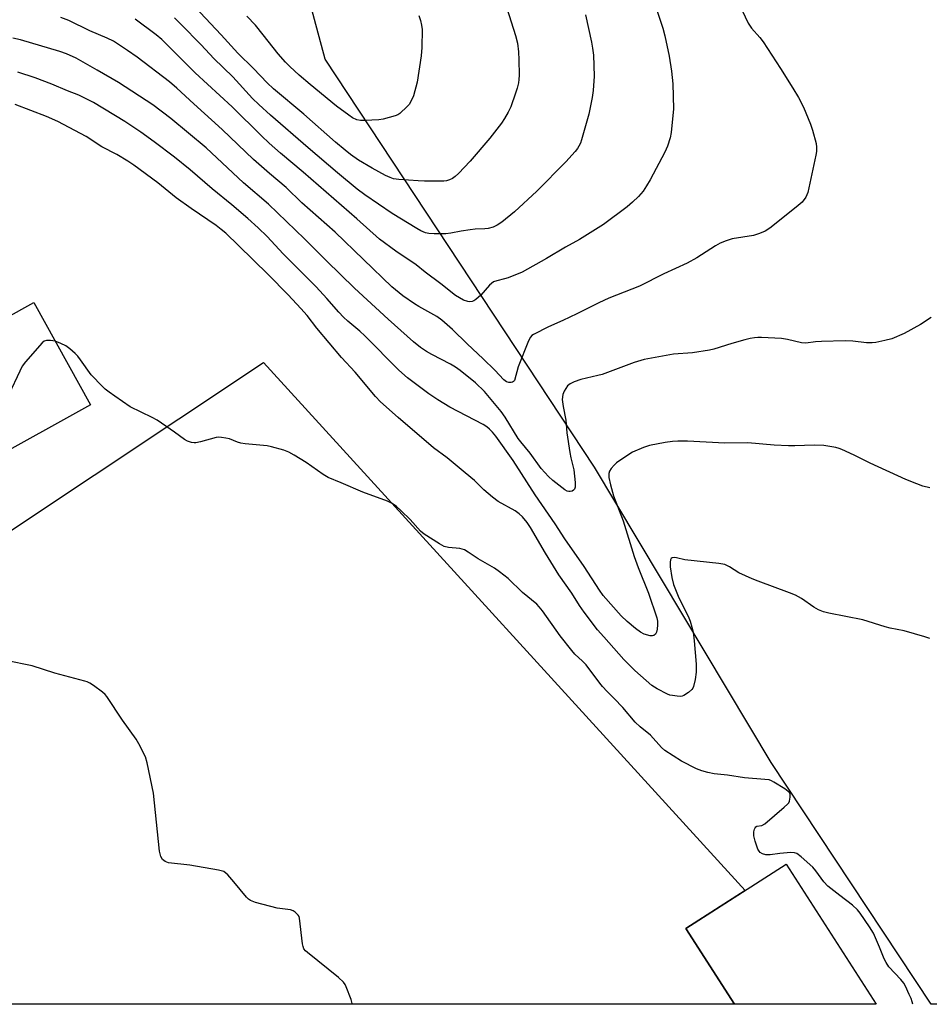
# Model space of a CAD drawing. Units: inches. Extents: x 1285766 to 1291766, y 549449 to 553450.
# Drawn here: x 1287103 to 1287399, y 549450 to 549769 of the extents above; entities that cross this region are included whole.
import ezdxf

# ---------------------------------------------------------------- set-up
doc = ezdxf.new("R2010")
doc.units = ezdxf.units.IN
doc.header["$MEASUREMENT"] = 0
for name, color, linetype in [('BLDG-Footprint', 5, 'Continuous'), ('NTRL-Farm Land', 3, 'Continuous'), ('NTRL-Pasture Land', 2, 'Continuous'), ('Undefined', 1, 'Continuous')]:
    doc.layers.add(name, color=color, linetype=linetype)

msp = doc.modelspace()

# ---------------------------------------------------------------- linework, layer by layer
at = {"layer": 'BLDG-Footprint'}
for points, elevation in [([(1287067.09, 549705.88), (1287088.95, 549666.49), (1287108.06, 549677.09), (1287126.45, 549643.94), (1287027.42, 549588.99), (1287009.65, 549621.01), (1287011.25, 549621.9), (1286988.77, 549662.42)], 504.77), ([(1287352.15, 549495.03), (1287381.36, 549449.59), (1287335.35, 549449.59), (1287319.59, 549474.11)], 498.35)]:
    msp.add_lwpolyline(points, close=True, dxfattribs=dict(at, elevation=elevation))
at = {"layer": 'NTRL-Farm Land'}
msp.add_lwpolyline([(1287939.4, 549565.78), (1287856.43, 549514.51), (1287806.05, 549479.08), (1287780.73, 549471.93), (1287748.18, 549449.55), (1287399.11, 549449.59), (1287347.27, 549527.98), (1287289.9, 549623.68), (1287202.55, 549755.95), (1287192.22, 549794.7), (1287196.53, 549810.72), (1287209.8, 549829.62), (1287261.38, 549862.54), (1287290.28, 549900.67), (1287238.52, 550127.87), (1287242.84, 550187.38), (1287273.81, 550226.31), (1287506.69, 550402.56)], dxfattribs=at)
at = {"layer": 'NTRL-Pasture Land'}
msp.add_lwpolyline([(1287319.59, 549474.11), (1287335.35, 549449.59), (1287001.18, 549449.63), (1287044.86, 549566.12), (1287182.54, 549657.66), (1287338.81, 549486.46)], close=True, dxfattribs=at)
at = {"layer": 'Undefined'}
for points, elevation in [([(1287257.99, 549783.86), (1287264.36, 549763.67), (1287264.94, 549761.19), (1287265.28, 549758.41), (1287265.43, 549755.81), (1287265.55, 549750.77), (1287265.44, 549749.44), (1287265.24, 549748.3), (1287264.84, 549746.58), (1287264.34, 549744.91), (1287262.77, 549740.57), (1287261.92, 549738.75), (1287260.75, 549736.71), (1287259.76, 549735.26), (1287256.03, 549730.37), (1287249.66, 549722.92), (1287245.84, 549718.91), (1287244.79, 549717.93), (1287243.88, 549717.26), (1287242.95, 549716.81), (1287241.95, 549716.52), (1287241.09, 549716.43), (1287239.06, 549716.4), (1287234.81, 549716.45), (1287232.76, 549716.55), (1287226.51, 549716.98), (1287224.75, 549717.21), (1287223.71, 549717.57), (1287222.19, 549718.25), (1287217.79, 549720.64), (1287213.39, 549723.26), (1287210.82, 549725.1), (1287209.03, 549726.5), (1287205.97, 549729.06), (1287195.63, 549738.11), (1287185.83, 549746.37), (1287183.81, 549748.29), (1287179.29, 549752.95), (1287174.23, 549757.91), (1287168.8, 549763.92), (1287155.22, 549778.51)], 496), ([(1287336.01, 549775.77), (1287339.77, 549767.6), (1287340.9, 549765.98), (1287343.6, 549763.01), (1287344.67, 549761.63), (1287350.31, 549752.9), (1287354.25, 549746.57), (1287356.08, 549743.52), (1287357.7, 549740.47), (1287360.05, 549734.91), (1287360.68, 549732.95), (1287361.83, 549728.63), (1287361.97, 549727.48), (1287361.93, 549726.05), (1287361.75, 549724.9), (1287359.14, 549712.76), (1287358.85, 549711.96), (1287358.46, 549711.23), (1287357.36, 549709.67), (1287356.06, 549708.5), (1287350.54, 549704.09), (1287346.82, 549701.2), (1287345.36, 549700.24), (1287343.46, 549699.44), (1287341.51, 549698.78), (1287334.65, 549697.68), (1287332.68, 549697.08), (1287330.74, 549696.37), (1287329.18, 549695.51), (1287323.12, 549691.62), (1287320.03, 549689.87), (1287312.43, 549686.38), (1287304.5, 549682.41), (1287294.6, 549678.46), (1287291.36, 549677.03), (1287284.17, 549673.37), (1287279.67, 549671.23), (1287275.03, 549669.17), (1287270.12, 549666.68), (1287269.66, 549666.36), (1287269.19, 549665.9), (1287268.52, 549664.65), (1287265.19, 549656.2), (1287263.94, 549651.76), (1287263.69, 549651.42), (1287263.31, 549651.22), (1287262.86, 549651.13), (1287262.12, 549651.14), (1287261.41, 549651.39), (1287260.55, 549652.06), (1287257.6, 549655.17), (1287253.79, 549658.87), (1287248.69, 549663.67), (1287243.89, 549668.36), (1287240.41, 549671.39), (1287238.79, 549672.5), (1287232.99, 549675.75), (1287231.5, 549676.66), (1287227.75, 549679.29), (1287224.17, 549682.12), (1287205.78, 549699.92), (1287195.01, 549709.36), (1287189.9, 549714.32), (1287184.52, 549718.89), (1287179.37, 549723.42), (1287169.11, 549733.22), (1287159.94, 549741.49), (1287154.42, 549746.59), (1287152.06, 549748.63), (1287141.55, 549756.62), (1287138.46, 549758.8), (1287133.87, 549761.78), (1287131.84, 549762.82), (1287126.28, 549765.18), (1287119.39, 549768.47), (1287116.86, 549769.45)], 490), ([(1287310.2, 549771.91), (1287312.14, 549766.04), (1287312.79, 549763.51), (1287314.14, 549757), (1287314.87, 549752.12), (1287315.32, 549747.97), (1287315.6, 549739.89), (1287314.79, 549732.25), (1287314.51, 549730.5), (1287313.59, 549727.75), (1287312.79, 549725.87), (1287308.01, 549716.85), (1287306.84, 549714.86), (1287305.7, 549713.2), (1287304.2, 549711.46), (1287302.32, 549709.65), (1287300.57, 549708.12), (1287292.81, 549702.37), (1287285.07, 549697.5), (1287280.53, 549695.03), (1287274.36, 549691.34), (1287266.48, 549686.91), (1287261.89, 549685.11), (1287260.78, 549684.76), (1287258.23, 549684.16), (1287257.22, 549683.76), (1287256.52, 549683.27), (1287255.88, 549682.68), (1287253.02, 549679.47), (1287251.48, 549678.09), (1287250.76, 549677.61), (1287250.28, 549677.42), (1287249.55, 549677.31), (1287248.81, 549677.36), (1287247.46, 549677.88), (1287244.89, 549679.35), (1287240.14, 549683.1), (1287235.05, 549686.91), (1287232.04, 549689.28), (1287225.49, 549693.7), (1287220.15, 549697.59), (1287212.87, 549704.2), (1287195.48, 549719.31), (1287188.08, 549725.5), (1287184.4, 549728.76), (1287181.9, 549731.11), (1287172.38, 549740.48), (1287160.45, 549751.57), (1287151.04, 549760.97), (1287149.54, 549762.39), (1287147.71, 549763.84), (1287140.89, 549768.91)], 492), ([(1287287, 549770.36), (1287288.96, 549761.53), (1287289.33, 549759.51), (1287289.61, 549757.27), (1287289.82, 549750.47), (1287289.52, 549745.84), (1287289.18, 549743.56), (1287288.11, 549738.19), (1287285.75, 549729.86), (1287285.35, 549728.76), (1287284.86, 549727.73), (1287284.42, 549727.01), (1287283.71, 549726.09), (1287280.61, 549722.64), (1287271.24, 549713.2), (1287264, 549706.45), (1287259.85, 549703.17), (1287258.42, 549702.14), (1287257.12, 549701.53), (1287255.47, 549701.05), (1287254.36, 549700.93), (1287251.27, 549700.81), (1287249.57, 549700.64), (1287246.74, 549700.24), (1287243.36, 549699.55), (1287241.73, 549699.35), (1287237.96, 549699.36), (1287236.23, 549699.46), (1287235.14, 549699.72), (1287233.57, 549700.35), (1287232.28, 549701.07), (1287224.28, 549705.95), (1287215.47, 549712), (1287212.92, 549713.88), (1287206.56, 549719.14), (1287197.02, 549727.28), (1287184.8, 549737.81), (1287181.04, 549741.25), (1287179.03, 549743.24), (1287172.59, 549750.22), (1287166.51, 549756.24), (1287162.38, 549760.64), (1287155.79, 549767.37), (1287153.66, 549769.43)], 494), ([(1287232.94, 549770.11), (1287233.53, 549768.48), (1287233.86, 549767.05), (1287234.04, 549765.6), (1287233.96, 549759.72), (1287233.67, 549757.07), (1287232.41, 549748.55), (1287231.2, 549744.14), (1287230.27, 549742.05), (1287229.79, 549741.32), (1287229.2, 549740.65), (1287226.83, 549738.39), (1287226.1, 549737.93), (1287225.31, 549737.61), (1287221.43, 549736.54), (1287220.03, 549736.36), (1287215.44, 549736.11), (1287214.07, 549736.11), (1287212.89, 549736.36), (1287211.43, 549737), (1287210.22, 549737.78), (1287206.27, 549740.79), (1287197.68, 549747.79), (1287194.14, 549750.81), (1287191.16, 549753.63), (1287189.74, 549755.06), (1287187.29, 549757.72), (1287182.47, 549763.92), (1287179.93, 549766.96), (1287177.21, 549769.89)], 498), ([(1287399.16, 549672.22), (1287395.71, 549669.95), (1287390.4, 549667.05), (1287386.44, 549665.34), (1287384.16, 549664.73), (1287381.23, 549664.15), (1287380.05, 549663.99), (1287378.13, 549664.02), (1287373.74, 549664.53), (1287371.28, 549664.62), (1287363.55, 549664.45), (1287361.61, 549664.31), (1287358.47, 549663.92), (1287357.11, 549664.05), (1287352.57, 549665.08), (1287350.61, 549665.42), (1287344.08, 549665.74), (1287342.89, 549665.73), (1287341.8, 549665.62), (1287340.44, 549665.39), (1287338.73, 549664.95), (1287334.48, 549663.76), (1287328.62, 549661.96), (1287327.2, 549661.62), (1287321.68, 549660.76), (1287315.6, 549660.29), (1287306.02, 549658.6), (1287302.77, 549657.63), (1287292.43, 549653.78), (1287291.01, 549653.39), (1287285.48, 549652.14), (1287283.33, 549651.35), (1287282.05, 549650.75), (1287281.6, 549650.44), (1287281.21, 549650.04), (1287280.13, 549648.33), (1287279.72, 549647.28), (1287279.5, 549645.69), (1287279.54, 549644.83), (1287279.76, 549643.37), (1287280.68, 549638.96), (1287281.02, 549634.78), (1287281.98, 549628.45), (1287282.31, 549626.73), (1287283.26, 549622.85), (1287283.64, 549618.69), (1287283.66, 549617.25), (1287283.46, 549616.52), (1287283.15, 549616.21), (1287282.74, 549615.97), (1287282.05, 549615.77), (1287281.57, 549615.76), (1287281.07, 549615.92), (1287280.35, 549616.35), (1287276.38, 549619.4), (1287274.97, 549620.72), (1287272.62, 549623.26), (1287269.06, 549628.26), (1287266.01, 549631.88), (1287265.18, 549632.99), (1287260.96, 549639.86), (1287259.68, 549641.7), (1287254.26, 549648.23), (1287251.37, 549651.05), (1287246.36, 549655.02), (1287244.8, 549656.17), (1287243.23, 549657.09), (1287237.13, 549660.25), (1287235.4, 549661.23), (1287233.5, 549662.54), (1287231.2, 549664.35), (1287223.02, 549671.72), (1287212.11, 549681.77), (1287202.98, 549690.6), (1287195.82, 549697.73), (1287184.18, 549709), (1287176.12, 549715.86), (1287163.97, 549727.18), (1287152.5, 549736.74), (1287146.65, 549741.16), (1287135.57, 549748.38), (1287128.65, 549752.45), (1287121.81, 549756.26), (1287118.64, 549757.7), (1287116.45, 549758.44), (1287103.69, 549762.23), (1287101.31, 549762.82)], 488), ([(1287398.68, 549617.03), (1287396.47, 549617.56), (1287394.51, 549618.26), (1287390.93, 549619.75), (1287379.36, 549625.01), (1287374.23, 549627.61), (1287370.17, 549629.48), (1287369.34, 549629.79), (1287368.25, 549630.08), (1287364.34, 549630.77), (1287361.19, 549630.85), (1287354.97, 549630.64), (1287352.92, 549630.64), (1287348.27, 549630.84), (1287339.69, 549631.64), (1287332.2, 549631.45), (1287320.14, 549632.12), (1287317, 549632.1), (1287315.27, 549631.99), (1287312.92, 549631.69), (1287307.77, 549630.69), (1287305.8, 549630.04), (1287302.23, 549628.51), (1287297.8, 549625.68), (1287297.11, 549625.15), (1287296.31, 549624.36), (1287295.4, 549623.29), (1287294.81, 549622.39), (1287294.59, 549621.65), (1287294.59, 549620.34), (1287295.08, 549618.02), (1287296.13, 549614.4), (1287299.23, 549606.29), (1287302.86, 549594.74), (1287304.15, 549591.2), (1287307.5, 549582.82), (1287310.2, 549574.8), (1287310.4, 549573.74), (1287310.42, 549572.62), (1287310.31, 549571.22), (1287310.07, 549570.16), (1287309.72, 549569.56), (1287309.22, 549569.14), (1287308.79, 549569.01), (1287308.03, 549569.03), (1287306.1, 549569.6), (1287304.85, 549570.25), (1287303.24, 549571.39), (1287300.52, 549573.64), (1287298.57, 549575.54), (1287292.77, 549582.13), (1287291.59, 549583.77), (1287286.6, 549591.5), (1287280.27, 549600.48), (1287277.21, 549605.3), (1287270.75, 549614.7), (1287263.56, 549625.9), (1287257.93, 549633.75), (1287256.86, 549635.05), (1287255.9, 549636.06), (1287255.04, 549636.76), (1287253.86, 549637.52), (1287243.03, 549643.12), (1287239.08, 549645.48), (1287236.23, 549647.46), (1287229.32, 549652.62), (1287226.46, 549655.16), (1287215.42, 549666.31), (1287213.77, 549667.81), (1287209.93, 549671.08), (1287208.54, 549672.38), (1287206.98, 549673.99), (1287203.09, 549678.42), (1287199.62, 549682.17), (1287188.95, 549692.86), (1287183.77, 549698.48), (1287180.89, 549701.3), (1287177.54, 549704.32), (1287172.35, 549708.73), (1287165.97, 549713.94), (1287158.77, 549720.12), (1287153.75, 549724.18), (1287147.11, 549729.22), (1287142.81, 549732.28), (1287137.59, 549735.73), (1287127.37, 549741.88), (1287124.82, 549743.28), (1287122.69, 549744.27), (1287119.01, 549745.66), (1287113.86, 549747.84), (1287108.48, 549749.93), (1287102.87, 549751.8)], 486), ([(1287398.76, 549568.1), (1287397.12, 549568.68), (1287390.36, 549570.63), (1287385.89, 549571.48), (1287384.21, 549571.88), (1287376.97, 549574.19), (1287365.96, 549576.35), (1287364.25, 549576.8), (1287362.63, 549577.49), (1287361.07, 549578.3), (1287357.1, 549581.09), (1287355.1, 549582.21), (1287353.23, 549582.98), (1287342.99, 549586.75), (1287341.06, 549587.53), (1287336.75, 549589.49), (1287333.77, 549591.38), (1287332.2, 549592.1), (1287330.25, 549592.48), (1287319.28, 549593.65), (1287316.55, 549594.3), (1287315.78, 549594.41), (1287315.12, 549594.31), (1287314.81, 549594.05), (1287314.62, 549593.65), (1287314.46, 549592.9), (1287314.45, 549591.42), (1287315.04, 549587.94), (1287315.6, 549585.65), (1287316.17, 549584.03), (1287317.12, 549581.89), (1287320.59, 549574.82), (1287321, 549573.73), (1287321.54, 549571.83), (1287321.9, 549570.19), (1287322.25, 549567.43), (1287322.87, 549559.83), (1287322.9, 549557.22), (1287322.65, 549554.87), (1287322.1, 549552.56), (1287321.85, 549552.05), (1287321.5, 549551.61), (1287320.39, 549550.66), (1287318.92, 549549.68), (1287318.4, 549549.48), (1287317.85, 549549.4), (1287316.71, 549549.44), (1287315.26, 549549.62), (1287314.41, 549549.8), (1287313.6, 549550.08), (1287310.25, 549551.88), (1287308.59, 549552.96), (1287306.66, 549554.5), (1287303.04, 549557.81), (1287301.36, 549559.4), (1287299.5, 549561.35), (1287292.92, 549568.68), (1287290.97, 549570.95), (1287286.6, 549576.69), (1287285.13, 549578.84), (1287282.6, 549582.88), (1287278.38, 549588.79), (1287274.07, 549595.84), (1287269.22, 549604.14), (1287268.09, 549605.79), (1287266.56, 549607.58), (1287265.53, 549608.52), (1287264.21, 549609.53), (1287258.74, 549612.58), (1287256.81, 549613.99), (1287254.08, 549616.31), (1287251.05, 549619.36), (1287247.95, 549621.83), (1287242.12, 549626.69), (1287237.75, 549629.92), (1287226.28, 549639.76), (1287220.54, 549644.88), (1287218.92, 549646.6), (1287212.27, 549654.49), (1287207.89, 549659.29), (1287199.83, 549668.81), (1287196.7, 549672.82), (1287194.7, 549675.18), (1287190.52, 549679.62), (1287184.13, 549686.16), (1287174.48, 549695.58), (1287170.3, 549699.52), (1287168.85, 549700.76), (1287167.19, 549702.01), (1287159.16, 549707.54), (1287154.21, 549711.07), (1287148.31, 549715.86), (1287140.52, 549721.58), (1287138.59, 549722.87), (1287135.01, 549725.03), (1287130.17, 549727.61), (1287125.06, 549730.87), (1287115.86, 549735.8), (1287112.17, 549737.38), (1287101.97, 549741.33)], 484), ([(1287115.03, 549664.51), (1287113.5, 549664.79), (1287112.17, 549664.8), (1287111.45, 549664.56), (1287110.81, 549664.04), (1287105.41, 549657.8), (1287104.33, 549656.41), (1287103.5, 549654.83), (1287100.01, 549647.21)], 482), ([(1287393.19, 549449.59), (1287393, 549450.35), (1287392.64, 549451.44), (1287392.07, 549452.78), (1287390.84, 549455.43), (1287390.27, 549456.44), (1287389.33, 549457.58), (1287385.47, 549461.72), (1287384.51, 549463.09), (1287383.89, 549464.34), (1287382.43, 549468.04), (1287380.42, 549472.6), (1287379.18, 549474.65), (1287376.15, 549479.06), (1287375.24, 549480.14), (1287373.67, 549481.72), (1287369.54, 549484.81), (1287365.65, 549487.9), (1287364.39, 549489.27), (1287361.71, 549492.84), (1287360.77, 549493.99), (1287356.97, 549497.34), (1287355.58, 549498.4), (1287354.81, 549498.7), (1287353.66, 549498.77), (1287350.06, 549498.48), (1287346.94, 549498.02), (1287345.49, 549498.01), (1287344.42, 549498.34), (1287343.71, 549498.76), (1287343.34, 549499.15), (1287342.94, 549499.9), (1287342.03, 549502.43), (1287341.6, 549504.16), (1287341.66, 549505.52), (1287341.83, 549506.3), (1287342.02, 549506.75), (1287342.29, 549507.08), (1287342.65, 549507.28), (1287344.25, 549507.53), (1287345.22, 549508.06), (1287351.51, 549513.45), (1287352.58, 549514.46), (1287352.94, 549514.9), (1287353.19, 549515.38), (1287353.46, 549516.7), (1287353.38, 549517.73), (1287353.17, 549518.17), (1287352.8, 549518.55), (1287351.64, 549519.38), (1287348.16, 549521.56), (1287347.41, 549521.98), (1287346.61, 549522.28), (1287345.16, 549522.48), (1287338.63, 549523), (1287333.06, 549523.87), (1287328.8, 549524.32), (1287326.76, 549524.72), (1287324.73, 549525.24), (1287323.08, 549525.94), (1287318.15, 549528.43), (1287312.74, 549531.83), (1287311.66, 549532.79), (1287308.06, 549536.81), (1287304.77, 549539.53), (1287303.16, 549541.06), (1287299.11, 549545.81), (1287296.31, 549548.75), (1287294, 549551.01), (1287292.59, 549552.56), (1287291.67, 549553.69), (1287287.24, 549559.59), (1287286.09, 549560.77), (1287283.51, 549563.11), (1287282.54, 549564.21), (1287278.86, 549569.01), (1287273.1, 549577.08), (1287271.99, 549578.47), (1287271.19, 549579.26), (1287266.59, 549583.06), (1287261.96, 549587.56), (1287259.17, 549589.76), (1287257.48, 549590.94), (1287252.24, 549593.98), (1287248.95, 549596.19), (1287247.8, 549596.85), (1287247.04, 549597.12), (1287246.24, 549597.3), (1287242.55, 549597.65), (1287241.19, 549597.98), (1287239.65, 549598.82), (1287234.66, 549602.01), (1287233.55, 549602.93), (1287230.1, 549606.7), (1287227.25, 549609.57), (1287225.73, 549610.92), (1287224.32, 549611.95), (1287222.75, 549612.68), (1287214.75, 549615.57), (1287207.77, 549618.64), (1287203.6, 549620.31), (1287201.95, 549621.29), (1287196.44, 549625.18), (1287192.54, 549627.63), (1287190.79, 549628.6), (1287189.12, 549629.18), (1287185.16, 549630.33), (1287183.73, 549630.64), (1287176.66, 549631.26), (1287175.21, 549631.45), (1287174.13, 549631.78), (1287171.5, 549632.84), (1287170.35, 549633.13), (1287168.9, 549633.37), (1287168.03, 549633.41), (1287167.17, 549633.29), (1287162.08, 549631.92), (1287160.67, 549631.64), (1287160.1, 549631.63), (1287159.26, 549631.74), (1287157.91, 549632.16), (1287156.95, 549632.72), (1287153.71, 549635.07), (1287148.05, 549638.94), (1287146.5, 549639.8), (1287139.34, 549643.31), (1287134.32, 549646.67), (1287132.5, 549647.99), (1287131.19, 549649.02), (1287130.34, 549649.81), (1287126.64, 549653.68), (1287123.25, 549658.55), (1287122.32, 549659.71), (1287121.52, 549660.55), (1287119.79, 549662.04), (1287118.43, 549663.06), (1287116.83, 549663.84), (1287115.03, 549664.51)], 482), ([(1287211.39, 549449.6), (1287211.37, 549449.78), (1287211.05, 549451.14), (1287209.42, 549455.23), (1287209.04, 549456.01), (1287208.56, 549456.72), (1287206.85, 549458.29), (1287196.84, 549466.3), (1287196.19, 549466.88), (1287195.67, 549467.54), (1287195.39, 549468.32), (1287195.24, 549469.17), (1287194.28, 549477.51), (1287194.11, 549477.99), (1287193.83, 549478.45), (1287192.86, 549479.45), (1287192.16, 549479.9), (1287191.38, 549480.16), (1287186.95, 549480.74), (1287180.01, 549482.58), (1287178.35, 549483.16), (1287177.66, 549483.65), (1287177.06, 549484.27), (1287172.94, 549489.28), (1287171, 549491.52), (1287170.38, 549492.12), (1287169.67, 549492.57), (1287167.99, 549493.02), (1287158.66, 549494.7), (1287151.73, 549495.45), (1287150.66, 549495.83), (1287150.19, 549496.14), (1287149.8, 549496.52), (1287149.28, 549497.51), (1287148.85, 549499.22), (1287146.94, 549518.02), (1287144.84, 549527.79), (1287144.24, 549529.74), (1287142.16, 549534), (1287141.3, 549535.54), (1287136.87, 549541.62), (1287131.79, 549549.31), (1287131.2, 549549.97), (1287130.3, 549550.73), (1287127.44, 549552.89), (1287126.21, 549553.72), (1287125.41, 549554.08), (1287124.58, 549554.35), (1287114.9, 549556.94), (1287107.56, 549559.24), (1287098.95, 549561.04)], 480)]:
    msp.add_lwpolyline(points, dxfattribs=dict(at, elevation=elevation))

doc.saveas('drawing.dxf')
